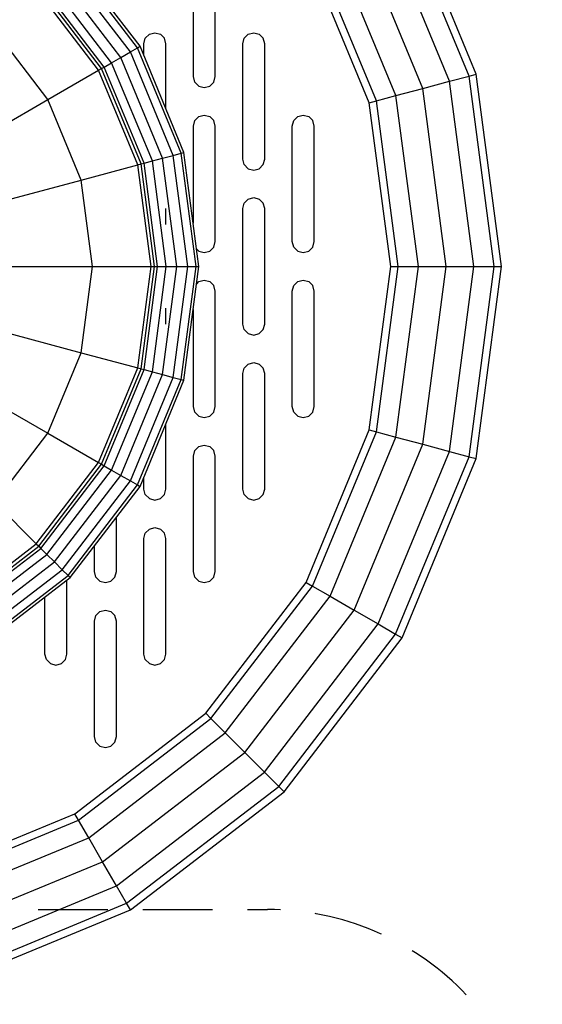
# Model space of a CAD drawing. Extents: x 0 to 14850, y 0 to 10500.
# Drawn here: x 11328 to 11423, y 6211 to 6390 of the extents above; entities that cross this region are included whole.
import ezdxf

# ---------------------------------------------------------------- set-up
doc = ezdxf.new("R2010")
doc.units = 0
doc.linetypes.add('DASHED', pattern=[19.05, 12.7, -6.35])
doc.layers.add('BEMAßUNG', color=7, linetype='Continuous')
doc.layers.add('STAB', color=7, linetype='Continuous')

msp = doc.modelspace()

# ---------------------------------------------------------------- linework, layer by layer
at = {"layer": 'BEMAßUNG', "color": 1, "linetype": 'DASHED'}
msp.add_line((10093.23, 6228.64), (11373.23, 6228.64), dxfattribs=at)
msp.add_arc((11373.23, 6178.64), 50, 0, 90, dxfattribs=at)
at = {"layer": 'STAB', "ltscale": 1000}
for p, q in [((11409.91, 6380.2), (11396.55, 6412.46)), ((11411.22, 6380.55), (11397.72, 6413.13)), ((11406.35, 6379.25), (11393.36, 6410.61)), ((11401.48, 6377.94), (11388.99, 6408.09)), ((11396.61, 6376.64), (11384.62, 6405.57)), ((11391.73, 6375.33), (11380.25, 6403.05)), ((11393.04, 6375.68), (11381.43, 6403.72)), ((11349.58, 6385.34), (11336.95, 6401.8)), ((11350.05, 6385.61), (11337.33, 6402.18)), ((11359.74, 6380.09), (11359.74, 6401.09)), ((11363.74, 6380.09), (11363.74, 6401.09)), ((11346.55, 6383.59), (11334.48, 6399.33)), ((11348.3, 6384.6), (11335.9, 6400.76)), ((11344.88, 6382.63), (11333.11, 6397.97)), ((11342.51, 6381.25), (11331.17, 6396.03)), ((11343.06, 6381.57), (11331.62, 6396.48)), ((11343.53, 6381.84), (11332, 6396.86)), ((11333.28, 6375.93), (11323.64, 6388.49)), ((11350.74, 6386.09), (11351, 6387.09)), ((11351, 6387.09), (11351.74, 6387.82)), ((11351.74, 6387.82), (11352.74, 6388.09)), ((11352.74, 6388.09), (11353.74, 6387.82)), ((11353.74, 6387.82), (11354.47, 6387.09)), ((11354.74, 6386.09), (11354.47, 6387.09)), ((11368.74, 6386.09), (11369, 6387.09)), ((11369, 6387.09), (11369.74, 6387.82)), ((11369.74, 6387.82), (11370.74, 6388.09)), ((11370.74, 6388.09), (11371.74, 6387.82)), ((11371.74, 6387.82), (11372.47, 6387.09)), ((11372.74, 6386.09), (11372.47, 6387.09)), ((11348.3, 6384.6), (11349.58, 6385.34)), ((11349.58, 6385.34), (11350.05, 6385.61)), ((11357.52, 6366.16), (11349.58, 6385.34)), ((11358.04, 6366.3), (11350.05, 6385.61)), ((11350.74, 6383.95), (11350.74, 6386.09)), ((11354.74, 6374.29), (11354.74, 6386.09)), ((11368.74, 6365.09), (11368.74, 6386.09)), ((11372.74, 6365.09), (11372.74, 6386.09)), ((11344.88, 6382.63), (11346.55, 6383.59)), ((11346.55, 6383.59), (11348.3, 6384.6)), ((11354.15, 6365.26), (11346.55, 6383.59)), ((11356.09, 6365.78), (11348.3, 6384.6)), ((11333.28, 6375.93), (11342.51, 6381.25)), ((11342.51, 6381.25), (11343.06, 6381.57)), ((11349.63, 6364.05), (11342.51, 6381.25)), ((11343.06, 6381.57), (11343.53, 6381.84)), ((11350.25, 6364.22), (11343.06, 6381.57)), ((11343.53, 6381.84), (11344.88, 6382.63)), ((11350.77, 6364.36), (11343.53, 6381.84)), ((11352.28, 6364.76), (11344.88, 6382.63)), ((11360, 6379.09), (11359.74, 6380.09)), ((11363.47, 6379.09), (11363.74, 6380.09)), ((11406.35, 6379.25), (11409.91, 6380.2)), ((11409.91, 6380.2), (11411.22, 6380.55)), ((11414.47, 6345.59), (11409.91, 6380.2)), ((11415.82, 6345.59), (11411.22, 6380.55)), ((11360, 6379.09), (11360.74, 6378.36)), ((11360.74, 6378.36), (11361.74, 6378.09)), ((11361.74, 6378.09), (11362.74, 6378.36)), ((11362.74, 6378.36), (11363.47, 6379.09)), ((11396.61, 6376.64), (11401.48, 6377.94)), ((11401.48, 6377.94), (11406.35, 6379.25)), ((11405.74, 6345.59), (11401.48, 6377.94)), ((11410.78, 6345.59), (11406.35, 6379.25)), ((11318.91, 6367.63), (11333.28, 6375.93)), ((11339.34, 6361.29), (11333.28, 6375.93)), ((11393.04, 6375.68), (11396.61, 6376.64)), ((11400.69, 6345.59), (11396.61, 6376.64)), ((11391.73, 6375.33), (11393.04, 6375.68)), ((11395.65, 6345.59), (11391.73, 6375.33)), ((11397, 6345.59), (11393.04, 6375.68)), ((11360, 6372.09), (11360.74, 6372.82)), ((11360.74, 6372.82), (11361.74, 6373.09)), ((11361.74, 6373.09), (11362.74, 6372.82)), ((11362.74, 6372.82), (11363.47, 6372.09)), ((11378, 6372.09), (11378.74, 6372.82)), ((11378.74, 6372.82), (11379.74, 6373.09)), ((11379.74, 6373.09), (11380.74, 6372.82)), ((11380.74, 6372.82), (11381.47, 6372.09)), ((11359.74, 6371.09), (11360, 6372.09)), ((11359.74, 6353.45), (11359.74, 6371.09)), ((11363.74, 6371.09), (11363.47, 6372.09)), ((11363.74, 6350.09), (11363.74, 6371.09)), ((11377.74, 6371.09), (11378, 6372.09)), ((11377.74, 6350.09), (11377.74, 6371.09)), ((11381.74, 6371.09), (11381.47, 6372.09)), ((11381.74, 6350.09), (11381.74, 6371.09)), ((11352.28, 6364.76), (11354.15, 6365.26)), ((11354.15, 6365.26), (11356.09, 6365.78)), ((11356.74, 6345.59), (11354.15, 6365.26)), ((11356.09, 6365.78), (11357.52, 6366.16)), ((11358.75, 6345.59), (11356.09, 6365.78)), ((11357.52, 6366.16), (11358.04, 6366.3)), ((11360.23, 6345.59), (11357.52, 6366.16)), ((11360.77, 6345.59), (11358.04, 6366.3)), ((11369, 6364.09), (11368.74, 6365.09)), ((11372.47, 6364.09), (11372.74, 6365.09)), ((11339.34, 6361.29), (11349.63, 6364.05)), ((11349.63, 6364.05), (11350.25, 6364.22)), ((11352.06, 6345.59), (11349.63, 6364.05)), ((11350.25, 6364.22), (11350.77, 6364.36)), ((11352.7, 6345.59), (11350.25, 6364.22)), ((11350.77, 6364.36), (11352.28, 6364.76)), ((11353.24, 6345.59), (11350.77, 6364.36)), ((11354.81, 6345.59), (11352.28, 6364.76)), ((11369.74, 6363.36), (11369, 6364.09)), ((11369.74, 6363.36), (11370.74, 6363.09)), ((11370.74, 6363.09), (11371.74, 6363.36)), ((11371.74, 6363.36), (11372.47, 6364.09)), ((11323.32, 6357), (11339.34, 6361.29)), ((11341.41, 6345.59), (11339.34, 6361.29)), ((11369.74, 6357.82), (11370.74, 6358.09)), ((11370.74, 6358.09), (11371.74, 6357.82)), ((11368.74, 6356.09), (11369, 6357.09)), ((11369, 6357.09), (11369.74, 6357.82)), ((11372.47, 6357.09), (11371.74, 6357.82)), ((11372.74, 6356.09), (11372.47, 6357.09)), ((11354.74, 6353.18), (11354.74, 6356.09)), ((11368.74, 6335.09), (11368.74, 6356.09)), ((11372.74, 6335.09), (11372.74, 6356.09)), ((11362.74, 6348.36), (11363.47, 6349.09)), ((11363.47, 6349.09), (11363.74, 6350.09)), ((11378, 6349.09), (11377.74, 6350.09)), ((11378, 6349.09), (11378.74, 6348.36)), ((11380.74, 6348.36), (11381.47, 6349.09)), ((11381.47, 6349.09), (11381.74, 6350.09)), ((11360.36, 6348.74), (11360.74, 6348.36)), ((11360.74, 6348.36), (11361.74, 6348.09)), ((11361.74, 6348.09), (11362.74, 6348.36)), ((11378.74, 6348.36), (11379.74, 6348.09)), ((11379.74, 6348.09), (11380.74, 6348.36)), ((11324.82, 6345.59), (11341.41, 6345.59)), ((11339.34, 6329.89), (11341.41, 6345.59)), ((11341.41, 6345.59), (11352.06, 6345.59)), ((11349.63, 6327.13), (11352.06, 6345.59)), ((11350.25, 6326.96), (11352.7, 6345.59)), ((11350.77, 6326.82), (11353.24, 6345.59)), ((11352.06, 6345.59), (11352.7, 6345.59)), ((11352.28, 6326.42), (11354.81, 6345.59)), ((11352.7, 6345.59), (11353.24, 6345.59)), ((11353.24, 6345.59), (11354.81, 6345.59)), ((11354.15, 6325.92), (11356.74, 6345.59)), ((11354.81, 6345.59), (11356.74, 6345.59)), ((11356.09, 6325.4), (11358.75, 6345.59)), ((11356.74, 6345.59), (11358.75, 6345.59)), ((11357.52, 6325.01), (11360.23, 6345.59)), ((11358.04, 6324.88), (11360.77, 6345.59)), ((11358.75, 6345.59), (11360.23, 6345.59)), ((11360.23, 6345.59), (11360.77, 6345.59)), ((11391.74, 6315.85), (11395.65, 6345.59)), ((11393.04, 6315.5), (11397, 6345.59)), ((11395.65, 6345.59), (11397, 6345.59)), ((11396.61, 6314.54), (11400.69, 6345.59)), ((11397, 6345.59), (11400.69, 6345.59)), ((11400.69, 6345.59), (11405.74, 6345.59)), ((11401.48, 6313.24), (11405.74, 6345.59)), ((11405.74, 6345.59), (11410.78, 6345.59)), ((11406.35, 6311.93), (11410.78, 6345.59)), ((11409.91, 6310.98), (11414.47, 6345.59)), ((11410.78, 6345.59), (11414.47, 6345.59)), ((11411.22, 6310.63), (11415.82, 6345.59)), ((11414.47, 6345.59), (11415.82, 6345.59)), ((11360.36, 6342.44), (11360.74, 6342.82)), ((11360.74, 6342.82), (11361.74, 6343.09)), ((11361.74, 6343.09), (11362.74, 6342.82)), ((11362.74, 6342.82), (11363.47, 6342.09)), ((11363.74, 6341.09), (11363.47, 6342.09)), ((11377.74, 6341.09), (11378, 6342.09)), ((11378, 6342.09), (11378.74, 6342.82)), ((11378.74, 6342.82), (11379.74, 6343.09)), ((11379.74, 6343.09), (11380.74, 6342.82)), ((11380.74, 6342.82), (11381.47, 6342.09)), ((11381.74, 6341.09), (11381.47, 6342.09)), ((11363.74, 6320.09), (11363.74, 6341.09)), ((11377.74, 6320.09), (11377.74, 6341.09)), ((11381.74, 6320.09), (11381.74, 6341.09)), ((11354.74, 6335.09), (11354.74, 6338)), ((11359.74, 6320.09), (11359.74, 6337.73)), ((11369, 6334.09), (11368.74, 6335.09)), ((11372.47, 6334.09), (11372.74, 6335.09)), ((11323.32, 6334.18), (11339.34, 6329.89)), ((11369.74, 6333.36), (11369, 6334.09)), ((11369.74, 6333.36), (11370.74, 6333.09)), ((11370.74, 6333.09), (11371.74, 6333.36)), ((11371.74, 6333.36), (11372.47, 6334.09)), ((11333.28, 6315.25), (11339.34, 6329.89)), ((11339.34, 6329.89), (11349.63, 6327.13)), ((11369, 6327.09), (11369.74, 6327.82)), ((11369.74, 6327.82), (11370.74, 6328.09)), ((11370.74, 6328.09), (11371.74, 6327.82)), ((11372.47, 6327.09), (11371.74, 6327.82)), ((11342.51, 6309.92), (11349.63, 6327.13)), ((11343.06, 6309.61), (11350.25, 6326.96)), ((11343.53, 6309.34), (11350.77, 6326.82)), ((11344.88, 6308.55), (11352.28, 6326.42)), ((11346.55, 6307.59), (11354.15, 6325.92)), ((11349.63, 6327.13), (11350.25, 6326.96)), ((11350.25, 6326.96), (11350.77, 6326.82)), ((11350.77, 6326.82), (11352.28, 6326.42)), ((11352.28, 6326.42), (11354.15, 6325.92)), ((11354.15, 6325.92), (11356.09, 6325.4)), ((11368.74, 6326.09), (11369, 6327.09)), ((11368.74, 6305.09), (11368.74, 6326.09)), ((11372.74, 6326.09), (11372.47, 6327.09)), ((11372.74, 6305.09), (11372.74, 6326.09)), ((11348.3, 6306.58), (11356.09, 6325.4)), ((11349.58, 6305.84), (11357.52, 6325.01)), ((11350.05, 6305.57), (11358.04, 6324.88)), ((11356.09, 6325.4), (11357.52, 6325.01)), ((11357.52, 6325.01), (11358.04, 6324.88)), ((11318.91, 6323.55), (11333.28, 6315.25)), ((11360, 6319.09), (11359.74, 6320.09)), ((11360, 6319.09), (11360.74, 6318.36)), ((11362.74, 6318.36), (11363.47, 6319.09)), ((11363.47, 6319.09), (11363.74, 6320.09)), ((11378, 6319.09), (11377.74, 6320.09)), ((11378, 6319.09), (11378.74, 6318.36)), ((11380.74, 6318.36), (11381.47, 6319.09)), ((11381.47, 6319.09), (11381.74, 6320.09)), ((11354.74, 6305.09), (11354.74, 6316.89)), ((11360.74, 6318.36), (11361.74, 6318.09)), ((11361.74, 6318.09), (11362.74, 6318.36)), ((11378.74, 6318.36), (11379.74, 6318.09)), ((11379.74, 6318.09), (11380.74, 6318.36)), ((11323.64, 6302.68), (11333.28, 6315.25)), ((11333.28, 6315.25), (11342.51, 6309.92)), ((11380.26, 6288.13), (11391.74, 6315.85)), ((11381.43, 6287.46), (11393.04, 6315.5)), ((11391.74, 6315.85), (11393.04, 6315.5)), ((11393.04, 6315.5), (11396.61, 6314.54)), ((11384.62, 6285.61), (11396.61, 6314.54)), ((11388.99, 6283.09), (11401.48, 6313.24)), ((11396.61, 6314.54), (11401.48, 6313.24)), ((11401.48, 6313.24), (11406.35, 6311.93)), ((11359.74, 6311.09), (11360, 6312.09)), ((11360, 6312.09), (11360.74, 6312.82)), ((11360.74, 6312.82), (11361.74, 6313.09)), ((11361.74, 6313.09), (11362.74, 6312.82)), ((11362.74, 6312.82), (11363.47, 6312.09)), ((11363.74, 6311.09), (11363.47, 6312.09)), ((11393.36, 6280.57), (11406.35, 6311.93)), ((11406.35, 6311.93), (11409.91, 6310.98)), ((11331.17, 6295.15), (11342.51, 6309.92)), ((11331.62, 6294.7), (11343.06, 6309.61)), ((11342.51, 6309.92), (11343.06, 6309.61)), ((11343.06, 6309.61), (11343.53, 6309.34)), ((11359.74, 6290.09), (11359.74, 6311.09)), ((11363.74, 6290.09), (11363.74, 6311.09)), ((11396.55, 6278.72), (11409.91, 6310.98)), ((11397.73, 6278.05), (11411.22, 6310.63)), ((11409.91, 6310.98), (11411.22, 6310.63)), ((11332, 6294.32), (11343.53, 6309.34)), ((11333.11, 6293.21), (11344.88, 6308.55)), ((11343.53, 6309.34), (11344.88, 6308.55)), ((11344.88, 6308.55), (11346.55, 6307.59)), ((11334.48, 6291.85), (11346.55, 6307.59)), ((11335.9, 6290.42), (11348.3, 6306.58)), ((11346.55, 6307.59), (11348.3, 6306.58)), ((11348.3, 6306.58), (11349.58, 6305.84)), ((11350.74, 6305.09), (11350.74, 6307.23)), ((11336.95, 6289.38), (11349.58, 6305.84)), ((11337.33, 6289), (11350.05, 6305.57)), ((11349.58, 6305.84), (11350.05, 6305.57)), ((11351, 6304.09), (11350.74, 6305.09)), ((11354.47, 6304.09), (11354.74, 6305.09)), ((11369, 6304.09), (11368.74, 6305.09)), ((11372.47, 6304.09), (11372.74, 6305.09)), ((11323.64, 6302.68), (11331.17, 6295.15)), ((11351, 6304.09), (11351.74, 6303.36)), ((11351.74, 6303.36), (11352.74, 6303.09)), ((11352.74, 6303.09), (11353.74, 6303.36)), ((11353.74, 6303.36), (11354.47, 6304.09)), ((11369.74, 6303.36), (11369, 6304.09)), ((11369.74, 6303.36), (11370.74, 6303.09)), ((11370.74, 6303.09), (11371.74, 6303.36)), ((11371.74, 6303.36), (11372.47, 6304.09)), ((11345.74, 6290.09), (11345.74, 6299.95)), ((11350.74, 6296.09), (11351, 6297.09)), ((11351, 6297.09), (11351.74, 6297.82)), ((11351.74, 6297.82), (11352.74, 6298.09)), ((11352.74, 6298.09), (11353.74, 6297.82)), ((11353.74, 6297.82), (11354.47, 6297.09)), ((11354.74, 6296.09), (11354.47, 6297.09)), ((11350.74, 6275.09), (11350.74, 6296.09)), ((11354.74, 6275.09), (11354.74, 6296.09)), ((11316.4, 6283.82), (11331.17, 6295.15)), ((11316.72, 6283.27), (11331.62, 6294.7)), ((11316.99, 6282.8), (11332, 6294.32)), ((11331.17, 6295.15), (11331.62, 6294.7)), ((11331.62, 6294.7), (11332, 6294.32)), ((11332, 6294.32), (11333.11, 6293.21)), ((11341.74, 6290.09), (11341.74, 6294.74)), ((11317.77, 6281.44), (11333.11, 6293.21)), ((11318.74, 6279.77), (11334.48, 6291.85)), ((11333.11, 6293.21), (11334.48, 6291.85)), ((11334.48, 6291.85), (11335.9, 6290.42)), ((11319.74, 6278.02), (11335.9, 6290.42)), ((11335.9, 6290.42), (11336.95, 6289.38)), ((11342, 6289.09), (11341.74, 6290.09)), ((11345.47, 6289.09), (11345.74, 6290.09)), ((11360, 6289.09), (11359.74, 6290.09)), ((11363.47, 6289.09), (11363.74, 6290.09)), ((11320.48, 6276.75), (11336.95, 6289.38)), ((11320.75, 6276.28), (11337.33, 6289)), ((11336.74, 6275.09), (11336.74, 6288.54)), ((11336.95, 6289.38), (11337.33, 6289)), ((11342.74, 6288.36), (11342, 6289.09)), ((11342.74, 6288.36), (11343.74, 6288.09)), ((11343.74, 6288.09), (11344.74, 6288.36)), ((11344.74, 6288.36), (11345.47, 6289.09)), ((11360, 6289.09), (11360.74, 6288.36)), ((11360.74, 6288.36), (11361.74, 6288.09)), ((11361.74, 6288.09), (11362.74, 6288.36)), ((11361.99, 6264.33), (11380.26, 6288.13)), ((11362.74, 6288.36), (11363.47, 6289.09)), ((11380.26, 6288.13), (11381.43, 6287.46)), ((11362.95, 6263.38), (11381.43, 6287.46)), ((11381.43, 6287.46), (11384.62, 6285.61)), ((11332.74, 6275.09), (11332.74, 6285.47)), ((11365.56, 6260.77), (11384.62, 6285.61)), ((11384.62, 6285.61), (11388.99, 6283.09)), ((11342, 6282.09), (11342.74, 6282.82)), ((11342.74, 6282.82), (11343.74, 6283.09)), ((11343.74, 6283.09), (11344.74, 6282.82)), ((11345.47, 6282.09), (11344.74, 6282.82)), ((11369.13, 6257.2), (11388.99, 6283.09)), ((11388.99, 6283.09), (11393.36, 6280.57)), ((11341.74, 6281.09), (11342, 6282.09)), ((11341.74, 6260.09), (11341.74, 6281.09)), ((11345.74, 6281.09), (11345.47, 6282.09)), ((11345.74, 6260.09), (11345.74, 6281.09)), ((11372.69, 6253.63), (11393.36, 6280.57)), ((11393.36, 6280.57), (11396.55, 6278.72)), ((11375.3, 6251.02), (11396.55, 6278.72)), ((11376.26, 6250.07), (11397.73, 6278.05)), ((11396.55, 6278.72), (11397.73, 6278.05)), ((11333, 6274.09), (11332.74, 6275.09)), ((11333, 6274.09), (11333.74, 6273.36)), ((11335.74, 6273.36), (11336.47, 6274.09)), ((11336.47, 6274.09), (11336.74, 6275.09)), ((11351, 6274.09), (11350.74, 6275.09)), ((11351, 6274.09), (11351.74, 6273.36)), ((11353.74, 6273.36), (11354.47, 6274.09)), ((11354.47, 6274.09), (11354.74, 6275.09)), ((11333.74, 6273.36), (11334.74, 6273.09)), ((11334.74, 6273.09), (11335.74, 6273.36)), ((11351.74, 6273.36), (11352.74, 6273.09)), ((11352.74, 6273.09), (11353.74, 6273.36)), ((11338.19, 6246.07), (11361.99, 6264.33)), ((11338.87, 6244.9), (11362.95, 6263.38)), ((11362.95, 6263.38), (11361.99, 6264.33)), ((11362.95, 6263.38), (11365.56, 6260.77)), ((11340.72, 6241.7), (11365.56, 6260.77)), ((11342, 6259.09), (11341.74, 6260.09)), ((11345.47, 6259.09), (11345.74, 6260.09)), ((11365.56, 6260.77), (11369.13, 6257.2)), ((11342.74, 6258.36), (11342, 6259.09)), ((11342.74, 6258.36), (11343.74, 6258.09)), ((11343.74, 6258.09), (11344.74, 6258.36)), ((11344.74, 6258.36), (11345.47, 6259.09)), ((11343.24, 6237.34), (11369.13, 6257.2)), ((11369.13, 6257.2), (11372.69, 6253.63)), ((11345.76, 6232.97), (11372.69, 6253.63)), ((11372.69, 6253.63), (11375.3, 6251.02)), ((11347.6, 6229.77), (11375.3, 6251.02)), ((11375.3, 6251.02), (11376.26, 6250.07)), ((11348.28, 6228.6), (11376.26, 6250.07)), ((11310.48, 6234.59), (11338.19, 6246.07)), ((11338.87, 6244.9), (11338.19, 6246.07)), ((11310.83, 6233.29), (11338.87, 6244.9)), ((11340.72, 6241.7), (11338.87, 6244.9)), ((11311.78, 6229.72), (11340.72, 6241.7)), ((11343.24, 6237.34), (11340.72, 6241.7)), ((11313.09, 6224.85), (11343.24, 6237.34)), ((11345.76, 6232.97), (11343.24, 6237.34)), ((11314.39, 6219.98), (11345.76, 6232.97)), ((11347.6, 6229.77), (11345.76, 6232.97)), ((11315.35, 6216.41), (11347.6, 6229.77)), ((11348.28, 6228.6), (11347.6, 6229.77)), ((11315.7, 6215.11), (11348.28, 6228.6))]:
    msp.add_line(p, q, dxfattribs=at)

doc.saveas('drawing.dxf')
